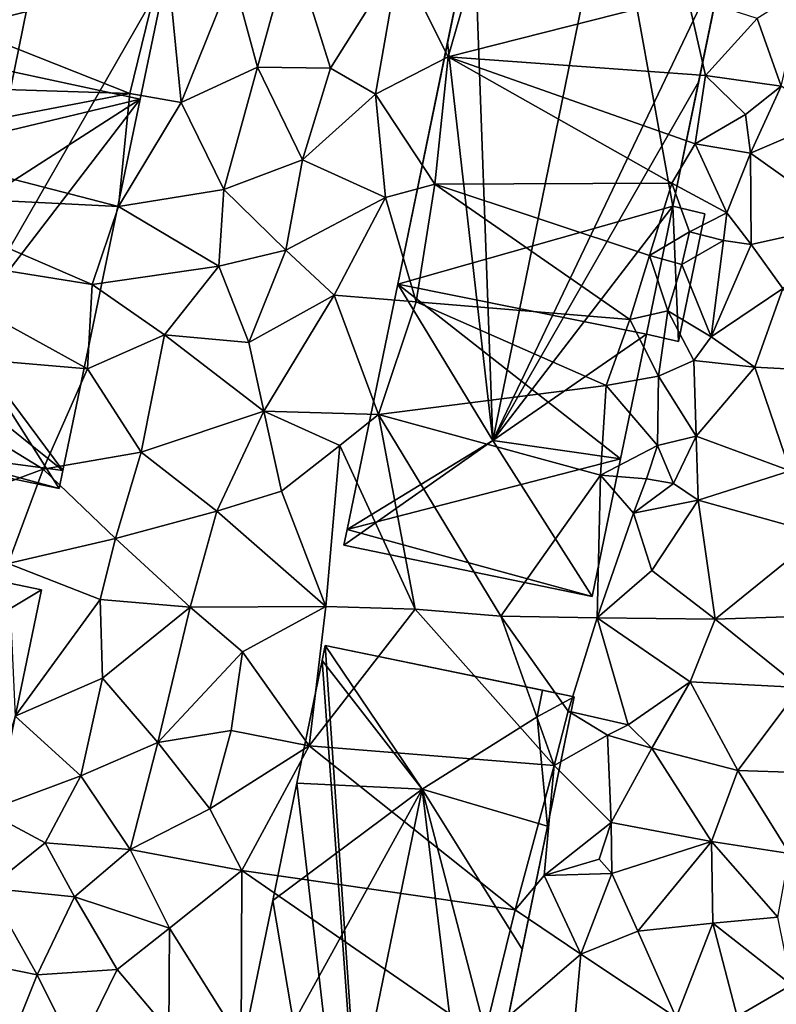
# Model space of a CAD drawing. Extents: x -1003 to 34, y 1000 to 2056.
# Drawn here: x -461 to -424, y 1301 to 1350 of the extents above; entities that cross this region are included whole.
import ezdxf

# ---------------------------------------------------------------- set-up
doc = ezdxf.new("R2010")
doc.units = 0
doc.header["$MEASUREMENT"] = 0
doc.layers.add('Bygninger_LOD2', color=1, linetype='Continuous')
doc.layers.add('Terraen', color=33, linetype='Continuous')

# ---------------------------------------------------------------- blocks, each defined once
blk = doc.blocks.new('1km_6226_572_Flyttet_X-573000m_Y-6225000m_ACAD_1_FMEBLOCK144')
at = {"layer": 'Terraen', "color": 9, "true_color": 0xbbbbbb}
for points in [[(-18.04, 33.82, 80.3), (-16.26, 41.09, 80.19), (-28.92, 38.13, 80.27)], [(-18.04, 33.82, 80.3), (-15.5, 33.39, 80.12), (-16.26, 41.09, 80.19)], [(-15.5, 33.39, 80.12), (-12.97, 39.68, 80.13), (-16.26, 41.09, 80.19)], [(-10.06, 41.21, 80.28), (-12.97, 39.68, 80.13), (-11.74, 35.12, 80.28)], [(-10.06, 41.21, 80.28), (-11.74, 35.12, 80.28), (-8.15, 35.07, 80.29)], [(-10.06, 41.21, 80.28), (-8.15, 35.07, 80.29), (-4.76, 40.47, 80.15)], [(-4.76, 40.47, 80.15), (-2.35, 35.63, 80.24), (-0.77, 41.11, 80.26)], [(9.46, 38.64, 80.32), (-0.77, 41.11, 80.26), (-2.35, 35.63, 80.24)], [(-4.76, 40.47, 80.15), (-8.15, 35.07, 80.29), (-5.93, 33.79, 80.1)], [(-4.76, 40.47, 80.15), (-5.93, 33.79, 80.1), (-2.35, 35.63, 80.24)], [(-15.5, 33.39, 80.12), (-11.74, 35.12, 80.28), (-12.97, 39.68, 80.13)], [(14.08, 34.19, 80.1), (15.21, 38.98, 80.08), (12.89, 37.53, 80.03)], [(10.35, 34.72, 80.06), (9.46, 38.64, 80.32), (-2.35, 35.63, 80.24)], [(10.35, 34.72, 80.06), (12.89, 37.53, 80.03), (9.46, 38.64, 80.32)], [(-18.04, 33.82, 80.3), (-28.92, 38.13, 80.27), (-30.83, 34.23, 80.12)], [(14.08, 34.19, 80.1), (12.89, 37.53, 80.03), (10.35, 34.72, 80.06)], [(-2.35, 35.63, 80.24), (-5.93, 33.79, 80.1), (-3, 29.36, 80.33)], [(8.69, 29.4, 80.2), (-2.35, 35.63, 80.24), (-3, 29.36, 80.33)], [(9.84, 31.35, 80.1), (10.35, 34.72, 80.06), (-2.35, 35.63, 80.24)], [(8.69, 29.4, 80.2), (9.84, 31.35, 80.1), (-2.35, 35.63, 80.24)], [(-13.41, 29.09, 80.26), (-11.74, 35.12, 80.28), (-15.5, 33.39, 80.12)], [(-13.41, 29.09, 80.26), (-9.53, 30.55, 80.19), (-11.74, 35.12, 80.28)], [(-11.74, 35.12, 80.28), (-9.53, 30.55, 80.19), (-8.15, 35.07, 80.29)], [(-8.15, 35.07, 80.29), (-9.53, 30.55, 80.19), (-5.93, 33.79, 80.1)], [(9.84, 31.35, 80.1), (12.31, 32.79, 78.6), (10.35, 34.72, 80.06)], [(12.31, 32.79, 78.6), (14.08, 34.19, 80.1), (10.35, 34.72, 80.06)], [(-18.04, 33.82, 80.3), (-30.83, 34.23, 80.12), (-30.75, 31.4, 80.21)], [(12.56, 30.89, 80.17), (14.08, 34.19, 80.1), (12.31, 32.79, 78.6)], [(12.56, 30.89, 80.17), (16.5, 32.58, 80.15), (14.08, 34.19, 80.1)], [(-18.6, 28.25, 80.34), (-18.04, 33.82, 80.3), (-30.75, 31.4, 80.21)], [(-18.6, 28.25, 80.34), (-15.5, 33.39, 80.12), (-18.04, 33.82, 80.3)], [(-5.93, 33.79, 80.1), (-9.53, 30.55, 80.19), (-5.43, 28.7, 80.16)], [(-5.93, 33.79, 80.1), (-5.43, 28.7, 80.16), (-3, 29.36, 80.33)], [(-13.41, 29.09, 80.26), (-15.5, 33.39, 80.12), (-18.6, 28.25, 80.34)], [(12.56, 30.89, 80.17), (12.31, 32.79, 78.6), (9.84, 31.35, 80.1)], [(12.56, 30.89, 80.17), (17.39, 27.46, 80.14), (16.5, 32.58, 80.15)], [(-18.6, 28.25, 80.34), (-30.75, 31.4, 80.21), (-30.14, 28.84, 80.33)], [(11.39, 27.95, 80.07), (9.84, 31.35, 80.1), (8.69, 29.4, 80.2)], [(11.39, 27.95, 80.07), (12.56, 30.89, 80.17), (9.84, 31.35, 80.1)], [(11.39, 27.95, 80.07), (12.6, 26.39, 80.07), (12.56, 30.89, 80.17)], [(12.56, 30.89, 80.17), (12.6, 26.39, 80.07), (17.39, 27.46, 80.14)], [(-10.35, 26.1, 80.19), (-9.53, 30.55, 80.19), (-13.41, 29.09, 80.26)], [(-10.35, 26.1, 80.19), (-5.43, 28.7, 80.16), (-9.53, 30.55, 80.19)], [(-3, 29.36, 80.33), (-5.43, 28.7, 80.16), (-3.92, 23.55, 80.33)], [(6.61, 22.68, 80.81), (-3, 29.36, 80.33), (-3.92, 23.55, 80.33)], [(7.59, 25.85, 80.29), (8.69, 29.4, 80.2), (-3, 29.36, 80.33)], [(6.61, 22.68, 80.81), (7.59, 25.85, 80.29), (-3, 29.36, 80.33)], [(7.59, 25.85, 80.29), (9.56, 27.01, 78.25), (8.69, 29.4, 80.2)], [(9.56, 27.01, 78.25), (11.39, 27.95, 80.07), (8.69, 29.4, 80.2)], [(-19.9, 24.42, 80.18), (-30.14, 28.84, 80.33), (-30.85, 26.17, 80.26)], [(-19.9, 24.42, 80.18), (-18.6, 28.25, 80.34), (-30.14, 28.84, 80.33)], [(-13.41, 29.09, 80.26), (-18.6, 28.25, 80.34), (-13.65, 25.31, 80.18)], [(-10.35, 26.1, 80.19), (-13.41, 29.09, 80.26), (-13.65, 25.31, 80.18)], [(-7.96, 23.88, 80.13), (-5.43, 28.7, 80.16), (-10.35, 26.1, 80.19)], [(-7.96, 23.88, 80.13), (-3.92, 23.55, 80.33), (-5.43, 28.7, 80.16)], [(-19.9, 24.42, 80.18), (-13.65, 25.31, 80.18), (-18.6, 28.25, 80.34)], [(11.23, 26.58, 79.34), (11.39, 27.95, 80.07), (9.56, 27.01, 78.25)], [(11.23, 26.58, 79.34), (12.6, 26.39, 80.07), (11.39, 27.95, 80.07)], [(17.39, 27.46, 80.14), (12.6, 26.39, 80.07), (14.16, 24.22, 80.1)], [(9.18, 25.4, 80.03), (9.56, 27.01, 78.25), (7.59, 25.85, 80.29)], [(9.18, 25.4, 80.03), (11.23, 26.58, 79.34), (9.56, 27.01, 78.25)], [(10.63, 21.83, 80), (11.23, 26.58, 79.34), (9.18, 25.4, 80.03)], [(10.63, 21.83, 80), (12.6, 26.39, 80.07), (11.23, 26.58, 79.34)], [(10.63, 21.83, 80), (14.16, 24.22, 80.1), (12.6, 26.39, 80.07)], [(-20.13, 20.25, 80.22), (-30.85, 26.17, 80.26), (-32.06, 21.28, 80.26)], [(-20.13, 20.25, 80.22), (-19.9, 24.42, 80.18), (-30.85, 26.17, 80.26)], [(-12.17, 21.56, 80.24), (-10.35, 26.1, 80.19), (-13.65, 25.31, 80.18)], [(-12.17, 21.56, 80.24), (-7.96, 23.88, 80.13), (-10.35, 26.1, 80.19)], [(6.61, 22.68, 80.81), (8.48, 23.12, 80.18), (7.59, 25.85, 80.29)], [(8.48, 23.12, 80.18), (9.18, 25.4, 80.03), (7.59, 25.85, 80.29)], [(-19.9, 24.42, 80.18), (-16.33, 21.93, 80.14), (-13.65, 25.31, 80.18)], [(-12.17, 21.56, 80.24), (-13.65, 25.31, 80.18), (-16.33, 21.93, 80.14)], [(10.63, 21.83, 80), (9.18, 25.4, 80.03), (8.48, 23.12, 80.18)], [(-20.13, 20.25, 80.22), (-16.33, 21.93, 80.14), (-19.9, 24.42, 80.18)], [(-11.43, 18.17, 80.28), (-7.96, 23.88, 80.13), (-12.17, 21.56, 80.24)], [(-11.43, 18.17, 80.28), (-5.78, 18, 80.26), (-7.96, 23.88, 80.13)], [(-7.96, 23.88, 80.13), (-5.78, 18, 80.26), (-3.92, 23.55, 80.33)], [(12.78, 20.33, 80.14), (14.16, 24.22, 80.1), (10.63, 21.83, 80)], [(17.47, 20.09, 80.11), (14.16, 24.22, 80.1), (12.78, 20.33, 80.14)], [(5.45, 19.43, 80.22), (-3.92, 23.55, 80.33), (-5.78, 18, 80.26)], [(5.45, 19.43, 80.22), (6.61, 22.68, 80.81), (-3.92, 23.55, 80.33)], [(6.61, 22.68, 80.81), (8.02, 19.9, 79.88), (8.48, 23.12, 80.18)], [(9.77, 20.67, 78.63), (8.48, 23.12, 80.18), (8.02, 19.9, 79.88)], [(9.77, 20.67, 78.63), (10.63, 21.83, 80), (8.48, 23.12, 80.18)], [(5.45, 19.43, 80.22), (8.02, 19.9, 79.88), (6.61, 22.68, 80.81)], [(-20.13, 20.25, 80.22), (-17.48, 16.14, 80.17), (-16.33, 21.93, 80.14)], [(-11.43, 18.17, 80.28), (-16.33, 21.93, 80.14), (-17.48, 16.14, 80.17)], [(-11.43, 18.17, 80.28), (-12.17, 21.56, 80.24), (-16.33, 21.93, 80.14)], [(12.78, 20.33, 80.14), (10.63, 21.83, 80), (9.77, 20.67, 78.63)], [(-22.31, 15.31, 80.17), (-20.13, 20.25, 80.22), (-32.06, 21.28, 80.26)], [(-29.17, 12.78, 80.09), (-22.31, 15.31, 80.17), (-32.06, 21.28, 80.26)], [(9.77, 20.67, 78.63), (8.02, 19.9, 79.88), (9.88, 16.94, 80.13)], [(12.78, 20.33, 80.14), (9.77, 20.67, 78.63), (9.88, 16.94, 80.13)], [(-22.31, 15.31, 80.17), (-17.48, 16.14, 80.17), (-20.13, 20.25, 80.22)], [(7.97, 16.48, 80.12), (8.02, 19.9, 79.88), (5.45, 19.43, 80.22)], [(7.97, 16.48, 80.12), (9.88, 16.94, 80.13), (8.02, 19.9, 79.88)], [(14.51, 15.23, 80.17), (12.78, 20.33, 80.14), (9.88, 16.94, 80.13)], [(14.51, 15.23, 80.17), (17.47, 20.09, 80.11), (12.78, 20.33, 80.14)], [(5.16, 15.01, 80.24), (5.45, 19.43, 80.22), (-5.78, 18, 80.26)], [(5.16, 15.01, 80.24), (7.97, 16.48, 80.12), (5.45, 19.43, 80.22)], [(-11.43, 18.17, 80.28), (-17.48, 16.14, 80.17), (-13.75, 13.24, 80.2)], [(-10.56, 14.23, 80.14), (-11.43, 18.17, 80.28), (-13.75, 13.24, 80.2)], [(-11.43, 18.17, 80.28), (-7.69, 16.48, 80.17), (-5.78, 18, 80.26)], [(-10.56, 14.23, 80.14), (-7.69, 16.48, 80.17), (-11.43, 18.17, 80.28)], [(-3.97, 8.41, 80.11), (-5.78, 18, 80.26), (-7.69, 16.48, 80.17)], [(5.16, 15.01, 80.24), (-5.78, 18, 80.26), (0.25, 8.06, 80.13)], [(-3.97, 8.41, 80.11), (0.25, 8.06, 80.13), (-5.78, 18, 80.26)], [(7.97, 16.48, 80.12), (8.77, 14.61, 78.97), (9.88, 16.94, 80.13)], [(9.99, 13.79, 80.07), (9.88, 16.94, 80.13), (8.77, 14.61, 78.97)], [(9.99, 13.79, 80.07), (14.51, 15.23, 80.17), (9.88, 16.94, 80.13)], [(-22.31, 15.31, 80.17), (-18.75, 11.89, 80.12), (-17.48, 16.14, 80.17)], [(-17.48, 16.14, 80.17), (-18.75, 11.89, 80.12), (-13.75, 13.24, 80.2)], [(-10.56, 14.23, 80.14), (-8.38, 8.54, 80.15), (-7.69, 16.48, 80.17)], [(-3.97, 8.41, 80.11), (-7.69, 16.48, 80.17), (-8.38, 8.54, 80.15)], [(7.43, 14.84, 78.07), (7.97, 16.48, 80.12), (5.16, 15.01, 80.24)], [(7.43, 14.84, 78.07), (8.77, 14.61, 78.97), (7.97, 16.48, 80.12)], [(-24.03, 10.66, 80.14), (-22.31, 15.31, 80.17), (-29.17, 12.78, 80.09)], [(-24.03, 10.66, 80.14), (-18.75, 11.89, 80.12), (-22.31, 15.31, 80.17)], [(16, 12.11, 80.13), (14.51, 15.23, 80.17), (9.99, 13.79, 80.07)], [(5.01, 7.99, 80.12), (5.16, 15.01, 80.24), (0.25, 8.06, 80.13)], [(5.01, 7.99, 80.12), (6.79, 13.14, 79.89), (5.16, 15.01, 80.24)], [(6.79, 13.14, 79.89), (7.43, 14.84, 78.07), (5.16, 15.01, 80.24)], [(6.79, 13.14, 79.89), (8.77, 14.61, 78.97), (7.43, 14.84, 78.07)], [(6.79, 13.14, 79.89), (9.99, 13.79, 80.07), (8.77, 14.61, 78.97)], [(-10.56, 14.23, 80.14), (-13.75, 13.24, 80.2), (-8.38, 8.54, 80.15)], [(6.79, 13.14, 79.89), (7.7, 10.32, 80.14), (9.99, 13.79, 80.07)], [(10.82, 7.91, 80.2), (9.99, 13.79, 80.07), (7.7, 10.32, 80.14)], [(10.82, 7.91, 80.2), (16, 12.11, 80.13), (9.99, 13.79, 80.07)], [(-15.06, 8.5, 80.19), (-13.75, 13.24, 80.2), (-18.75, 11.89, 80.12)], [(-15.06, 8.5, 80.19), (-8.38, 8.54, 80.15), (-13.75, 13.24, 80.2)], [(5.01, 7.99, 80.12), (7.7, 10.32, 80.14), (6.79, 13.14, 79.89)], [(-19.5, 8.89, 80.15), (-18.75, 11.89, 80.12), (-24.03, 10.66, 80.14)], [(-15.06, 8.5, 80.19), (-18.75, 11.89, 80.12), (-19.5, 8.89, 80.15)], [(10.82, 7.91, 80.2), (15.32, 8.07, 80.24), (16, 12.11, 80.13)], [(-23.69, 3.13, 80.2), (-19.5, 8.89, 80.15), (-24.03, 10.66, 80.14)], [(10.82, 7.91, 80.2), (7.7, 10.32, 80.14), (5.01, 7.99, 80.12)], [(-19.39, 5.01, 80.22), (-19.5, 8.89, 80.15), (-23.69, 3.13, 80.2)], [(-19.39, 5.01, 80.22), (-15.06, 8.5, 80.19), (-19.5, 8.89, 80.15)], [(-16.65, 1.84, 80.3), (-15.06, 8.5, 80.19), (-19.39, 5.01, 80.22)], [(-16.65, 1.84, 80.3), (-12.49, 6.3, 80.18), (-15.06, 8.5, 80.19)], [(-12.49, 6.3, 80.18), (-8.38, 8.54, 80.15), (-15.06, 8.5, 80.19)], [(-12.49, 6.3, 80.18), (-9.19, 1.67, 80.21), (-8.38, 8.54, 80.15)], [(-3.97, 8.41, 80.11), (-8.38, 8.54, 80.15), (-9.19, 1.67, 80.21)], [(2.89, 0.71, 80.29), (-3.97, 8.41, 80.11), (-9.19, 1.67, 80.21)], [(2.89, 0.71, 80.29), (0.25, 8.06, 80.13), (-3.97, 8.41, 80.11)], [(3.57, 3.38, 80.19), (5.01, 7.99, 80.12), (0.25, 8.06, 80.13)], [(2.89, 0.71, 80.29), (3.57, 3.38, 80.19), (0.25, 8.06, 80.13)], [(3.57, 3.38, 80.19), (6.53, 2.7, 79.42), (5.01, 7.99, 80.12)], [(9.58, 4.83, 80.19), (10.82, 7.91, 80.2), (5.01, 7.99, 80.12)], [(6.53, 2.7, 79.42), (9.58, 4.83, 80.19), (5.01, 7.99, 80.12)], [(9.58, 4.83, 80.19), (15.01, 4.55, 80.2), (10.82, 7.91, 80.2)], [(15.01, 4.55, 80.2), (15.32, 8.07, 80.24), (10.82, 7.91, 80.2)], [(-16.65, 1.84, 80.3), (-13.04, 2.43, 80.16), (-12.49, 6.3, 80.18)], [(-13.04, 2.43, 80.16), (-9.19, 1.67, 80.21), (-12.49, 6.3, 80.18)], [(-20.46, 0.19, 80.2), (-19.39, 5.01, 80.22), (-23.69, 3.13, 80.2)], [(-20.46, 0.19, 80.2), (-16.65, 1.84, 80.3), (-19.39, 5.01, 80.22)], [(7.7, 1.55, 80.16), (9.58, 4.83, 80.19), (6.53, 2.7, 79.42)], [(11.93, 0.46, 80.14), (9.58, 4.83, 80.19), (7.7, 1.55, 80.16)], [(11.93, 0.46, 80.14), (15.01, 4.55, 80.2), (9.58, 4.83, 80.19)], [(14.92, 0.36, 80.33), (15.01, 4.55, 80.2), (11.93, 0.46, 80.14)], [(-20.46, 0.19, 80.2), (-23.69, 3.13, 80.2), (-25.14, -1.54, 80.27)], [(2.89, 0.71, 80.29), (5.51, 2.2, 78.53), (3.57, 3.38, 80.19)], [(5.51, 2.2, 78.53), (6.53, 2.7, 79.42), (3.57, 3.38, 80.19)], [(-14.09, -1.44, 80.18), (-13.04, 2.43, 80.16), (-16.65, 1.84, 80.3)], [(-14.09, -1.44, 80.18), (-9.19, 1.67, 80.21), (-13.04, 2.43, 80.16)], [(5.51, 2.2, 78.53), (7.7, 1.55, 80.16), (6.53, 2.7, 79.42)], [(5.7, -2.1, 80.21), (5.51, 2.2, 78.53), (2.89, 0.71, 80.29)], [(5.7, -2.1, 80.21), (7.7, 1.55, 80.16), (5.51, 2.2, 78.53)], [(-18.02, -3.43, 80.28), (-16.65, 1.84, 80.3), (-20.46, 0.19, 80.2)], [(-18.02, -3.43, 80.28), (-14.09, -1.44, 80.18), (-16.65, 1.84, 80.3)], [(-12.51, -4.48, 80.14), (-9.19, 1.67, 80.21), (-14.09, -1.44, 80.18)], [(-12.51, -4.48, 80.14), (0.96, -6.41, 80.23), (-9.19, 1.67, 80.21)], [(0.96, -6.41, 80.23), (2.89, 0.71, 80.29), (-9.19, 1.67, 80.21)], [(10.64, -3.04, 80.25), (7.7, 1.55, 80.16), (5.7, -2.1, 80.21)], [(10.64, -3.04, 80.25), (11.93, 0.46, 80.14), (7.7, 1.55, 80.16)], [(0.96, -6.41, 80.23), (2.39, -4.72, 80.13), (2.89, 0.71, 80.29)], [(2.39, -4.72, 80.13), (5.7, -2.1, 80.21), (2.89, 0.71, 80.29)], [(-22.21, -3.11, 80.1), (-20.46, 0.19, 80.2), (-25.14, -1.54, 80.27)], [(-22.21, -3.11, 80.1), (-18.02, -3.43, 80.28), (-20.46, 0.19, 80.2)], [(14.49, -3.64, 80.39), (11.93, 0.46, 80.14), (10.64, -3.04, 80.25)], [(14.49, -3.64, 80.39), (14.92, 0.36, 80.33), (11.93, 0.46, 80.14)], [(-12.51, -4.48, 80.14), (-14.09, -1.44, 80.18), (-18.02, -3.43, 80.28)], [(-25, -5.35, 80.14), (-22.21, -3.11, 80.1), (-25.14, -1.54, 80.27)], [(2.39, -4.72, 80.13), (5.1, -3.92, 78.97), (5.7, -2.1, 80.21)], [(5.1, -3.92, 78.97), (5.72, -4.62, 80.02), (5.7, -2.1, 80.21)], [(10.64, -3.04, 80.25), (5.7, -2.1, 80.21), (5.72, -4.62, 80.02)], [(-25, -5.35, 80.14), (-20.76, -5.77, 80.21), (-22.21, -3.11, 80.1)], [(-22.21, -3.11, 80.1), (-20.76, -5.77, 80.21), (-18.02, -3.43, 80.28)], [(7.01, -7.46, 80.19), (10.64, -3.04, 80.25), (5.72, -4.62, 80.02)], [(10.7, -7.07, 80.17), (10.64, -3.04, 80.25), (7.01, -7.46, 80.19)], [(14.49, -3.64, 80.39), (10.64, -3.04, 80.25), (13.91, -6.78, 80.47)], [(10.7, -7.07, 80.17), (13.91, -6.78, 80.47), (10.64, -3.04, 80.25)], [(-16.08, -7.32, 80.25), (-18.02, -3.43, 80.28), (-20.76, -5.77, 80.21)], [(-16.08, -7.32, 80.25), (-12.51, -4.48, 80.14), (-18.02, -3.43, 80.28)], [(2.39, -4.72, 80.13), (5.72, -4.62, 80.02), (5.1, -3.92, 78.97)], [(-16.08, -7.32, 80.25), (-12.55, -12.94, 80.26), (-12.51, -4.48, 80.14)], [(-0.58, -12.71, 80.3), (-12.51, -4.48, 80.14), (-12.55, -12.94, 80.26)], [(-0.58, -12.71, 80.3), (0.96, -6.41, 80.23), (-12.51, -4.48, 80.14)], [(4.2, -8.6, 80.21), (2.39, -4.72, 80.13), (0.96, -6.41, 80.23)], [(4.2, -8.6, 80.21), (5.72, -4.62, 80.02), (2.39, -4.72, 80.13)], [(4.2, -8.6, 80.21), (7.01, -7.46, 80.19), (5.72, -4.62, 80.02)], [(-22.6, -9.61, 80.16), (-25, -5.35, 80.14), (-26.65, -8.79, 80.25)], [(-22.6, -9.61, 80.16), (-20.76, -5.77, 80.21), (-25, -5.35, 80.14)], [(-18.66, -9.35, 80.31), (-20.76, -5.77, 80.21), (-22.6, -9.61, 80.16)], [(-18.66, -9.35, 80.31), (-16.08, -7.32, 80.25), (-20.76, -5.77, 80.21)], [(-0.58, -12.71, 80.3), (4.2, -8.6, 80.21), (0.96, -6.41, 80.23)], [(14.59, -10.1, 80.65), (13.91, -6.78, 80.47), (10.7, -7.07, 80.17)], [(10.7, -7.07, 80.17), (7.01, -7.46, 80.19), (8.89, -11.71, 80.17)], [(10.7, -7.07, 80.17), (8.89, -11.71, 80.17), (11.9, -11.67, 80.17)], [(14.59, -10.1, 80.65), (10.7, -7.07, 80.17), (11.9, -11.67, 80.17)], [(-18.66, -9.35, 80.31), (-16.12, -12.38, 80.15), (-16.08, -7.32, 80.25)], [(-16.08, -7.32, 80.25), (-16.12, -12.38, 80.15), (-12.55, -12.94, 80.26)], [(4.2, -8.6, 80.21), (8.89, -11.71, 80.17), (7.01, -7.46, 80.19)], [(-0.58, -12.71, 80.3), (3.91, -11.68, 80.2), (4.2, -8.6, 80.21)], [(4.2, -8.6, 80.21), (3.91, -11.68, 80.2), (8.89, -11.71, 80.17)], [(-22.6, -9.61, 80.16), (-26.65, -8.79, 80.25), (-24.14, -13.44, 80.1)], [(-20.68, -13.47, 80.3), (-22.6, -9.61, 80.16), (-24.14, -13.44, 80.1)], [(-20.68, -13.47, 80.3), (-18.66, -9.35, 80.31), (-22.6, -9.61, 80.16)], [(-20.68, -13.47, 80.3), (-16.12, -12.38, 80.15), (-18.66, -9.35, 80.31)], [(14.08, -12.9, 80.69), (14.59, -10.1, 80.65), (11.9, -11.67, 80.17)]]:
    blk.add_polyline3d(points, close=True, dxfattribs=at)
blk = doc.blocks.new('building_133797')
at = {"layer": 'Bygninger_LOD2', "color": 16, "true_color": 0x7e0000}
for points in [[(1.57, -23.335, 79.9), (-1.78, 22.325, 80.08), (-1.57, 23.335, 80.14)], [(-1.57, 23.335, 85.86), (3.27, 16.295, 88.06), (-1.78, 22.325, 85.81)], [(-1.57, 23.335, 85.86), (-1.57, 23.335, 80.14), (-1.78, 22.325, 85.81)], [(-1.78, 22.325, 85.81), (-1.57, 23.335, 80.14), (-1.78, 22.325, 80.08)], [(-1.57, 23.335, 85.86), (10.74, 20.775, 85.83), (3.27, 16.295, 88.06)], [(10.74, 20.775, 80.17), (1.57, -23.335, 79.9), (-1.57, 23.335, 80.14)], [(-1.57, 23.335, 80.14), (-1.57, 23.335, 85.86), (10.74, 20.775, 85.83), (10.74, 20.775, 80.17)], [(1.57, -23.335, 79.9), (-2.97, 16.605, 80.38), (-1.78, 22.325, 80.08)], [(-1.78, 22.325, 85.81), (3.27, 16.295, 88.06), (-2.97, 16.605, 85.81)], [(-2.97, 16.605, 80.38), (-2.97, 16.605, 85.81), (-1.78, 22.325, 85.81)], [(-2.97, 16.605, 80.38), (-1.78, 22.325, 85.81), (-1.78, 22.325, 80.08)], [(3.27, 16.295, 88.06), (10.74, 20.775, 85.83), (1.57, -23.335, 85.72), (-3.27, -15.545, 88.06)], [(10.74, 20.775, 85.83), (1.57, -23.335, 85.72), (1.57, -23.335, 79.9), (10.74, 20.775, 80.17)], [(-2.97, 16.605, 80.38), (1.57, -23.335, 79.9), (-4.25, 10.455, 80.16)], [(3.27, 16.295, 88.06), (-4.25, 10.455, 85.8), (-2.97, 16.605, 85.81)], [(-4.25, 10.455, 85.8), (-2.97, 16.605, 85.81), (-2.97, 16.605, 80.38)], [(-4.25, 10.455, 85.8), (-2.97, 16.605, 80.38), (-4.25, 10.455, 80.16)], [(-5.58, 4.035, 85.8), (-4.25, 10.455, 85.8), (3.27, 16.295, 88.06)], [(3.27, 16.295, 88.06), (-3.27, -15.545, 88.06), (-5.58, 4.035, 85.8)], [(-4.25, 10.455, 80.16), (1.57, -23.335, 79.9), (-5.58, 4.035, 80.05)], [(-5.58, 4.035, 85.8), (-4.25, 10.455, 85.8), (-4.25, 10.455, 80.16)], [(-5.58, 4.035, 85.8), (-4.25, 10.455, 80.16), (-5.58, 4.035, 80.05)], [(-10.74, -20.775, 78.83), (-5.58, 4.035, 80.05), (1.57, -23.335, 79.9)], [(-5.58, 4.035, 80.05), (-10.74, -20.775, 78.83), (-7.98, -7.465, 85.78)], [(-6.82, -1.895, 85.79), (-5.58, 4.035, 80.05), (-7.98, -7.465, 85.78)], [(-5.58, 4.035, 85.8), (-3.27, -15.545, 88.06), (-6.82, -1.895, 85.79)], [(-5.58, 4.035, 85.8), (-5.58, 4.035, 80.05), (-6.82, -1.895, 85.79)], [(-7.98, -7.465, 85.78), (-6.82, -1.895, 85.79), (-3.27, -15.545, 88.06)], [(-7.98, -7.465, 85.78), (-10.74, -20.775, 78.83), (-9.3, -13.825, 85.78)], [(-7.98, -7.465, 85.78), (-3.27, -15.545, 88.06), (-9.3, -13.825, 85.78)], [(-9.3, -13.825, 85.78), (-10.74, -20.775, 78.83), (-10.61, -20.115, 85.77)], [(-9.3, -13.825, 85.78), (-3.27, -15.545, 88.06), (-10.61, -20.115, 85.77)], [(-10.74, -20.775, 85.73), (-3.27, -15.545, 88.06), (1.57, -23.335, 85.72)], [(-10.61, -20.115, 85.77), (-3.27, -15.545, 88.06), (-10.74, -20.775, 85.73)], [(-10.74, -20.775, 78.83), (-10.74, -20.775, 85.73), (-10.61, -20.115, 85.77)], [(-10.74, -20.775, 78.83), (1.57, -23.335, 79.9), (1.57, -23.335, 85.72), (-10.74, -20.775, 85.73)]]:
    blk.add_3dface(points, dxfattribs=at)
blk = doc.blocks.new('building_29436')
at = {"layer": 'Bygninger_LOD2', "color": 16, "true_color": 0x7e0000}
for points in [[(-4.585, -21.73, 88.04), (-5.485, 4.35, 85.84), (4.405, 22.36, 88.07)], [(-4.585, -21.73, 88.04), (4.405, 22.36, 88.07), (5.535, -4.12, 85.71)], [(5.535, -4.12, 80.21), (-7.965, -7.57, 80.08), (-5.485, 4.35, 80.16)], [(4.275, -10.2, 80.22), (-7.965, -7.57, 80.08), (5.535, -4.12, 80.21)], [(4.275, -10.2, 85.72), (-4.585, -21.73, 88.04), (5.535, -4.12, 85.71)], [(4.275, -10.2, 85.72), (4.275, -10.2, 80.22), (5.535, -4.12, 85.71)], [(5.535, -4.12, 85.71), (4.275, -10.2, 80.22), (5.535, -4.12, 80.21)], [(-9.185, -13.42, 80.08), (-7.965, -7.57, 80.08), (4.275, -10.2, 80.22)], [(-9.185, -13.42, 80.08), (4.275, -10.2, 80.22), (-10.495, -19.7, 80.09)], [(-10.495, -19.7, 80.09), (4.275, -10.2, 80.22), (0.465, -28.5, 80.12)], [(0.465, -28.5, 85.74), (-4.585, -21.73, 88.04), (4.275, -10.2, 85.72)], [(0.465, -28.5, 85.74), (4.275, -10.2, 80.22), (4.275, -10.2, 85.72)], [(0.465, -28.5, 80.12), (4.275, -10.2, 80.22), (0.465, -28.5, 85.74)], [(0.465, -28.5, 80.12), (-11.985, -26.84, 79.81), (-10.495, -19.7, 80.09)], [(-11.835, -26.11, 85.88), (-4.585, -21.73, 88.04), (0.275, -29.39, 85.71)], [(0.275, -29.39, 85.71), (-4.585, -21.73, 88.04), (0.465, -28.5, 85.74)], [(-11.985, -26.84, 85.71), (-11.835, -26.11, 85.88), (0.275, -29.39, 85.71)], [(-11.985, -26.84, 79.81), (0.275, -29.39, 80.09), (0.275, -29.39, 85.71), (-11.985, -26.84, 85.71)], [(-11.985, -26.84, 79.81), (0.465, -28.5, 80.12), (0.275, -29.39, 80.09)], [(0.465, -28.5, 80.12), (0.465, -28.5, 85.74), (0.275, -29.39, 85.71)], [(0.465, -28.5, 80.12), (0.275, -29.39, 85.71), (0.275, -29.39, 80.09)]]:
    blk.add_3dface(points, dxfattribs=at)
blk = doc.blocks.new('building_120867')
at = {"layer": 'Bygninger_LOD2', "color": 16, "true_color": 0x7e0000}
for points in [[(1.59, -23.32, 79.97), (-1.74, 22.58, 80.1), (-1.59, 23.32, 80.14)], [(-1.74, 22.58, 85.83), (-1.59, 23.32, 85.86), (3.18, 16.23, 88.05)], [(-1.59, 23.32, 85.86), (-1.59, 23.32, 80.14), (-1.74, 22.58, 85.83)], [(-1.74, 22.58, 85.83), (-1.59, 23.32, 80.14), (-1.74, 22.58, 80.1)], [(1.59, -23.32, 79.97), (-1.59, 23.32, 80.14), (10.68, 20.79, 79.6)], [(-1.59, 23.32, 80.14), (10.68, 20.79, 79.6), (9.12, 21.11, 85.89)], [(-1.59, 23.32, 85.86), (-1.59, 23.32, 80.14), (9.12, 21.11, 85.89)], [(8.85, 19.81, 86.33), (3.18, 16.23, 88.05), (-1.59, 23.32, 85.86), (9.12, 21.11, 85.89)], [(-2.99, 16.54, 80.05), (-1.74, 22.58, 80.1), (1.59, -23.32, 79.97)], [(-2.99, 16.54, 85.83), (-1.74, 22.58, 85.83), (3.18, 16.23, 88.05)], [(-2.99, 16.54, 85.83), (-1.74, 22.58, 85.83), (-1.74, 22.58, 80.1)], [(-2.99, 16.54, 80.05), (-2.99, 16.54, 85.83), (-1.74, 22.58, 80.1)], [(9.12, 21.11, 85.89), (8.85, 19.81, 86.33), (9.12, 21.11, 86.29)], [(10.68, 20.79, 85.71), (8.85, 19.81, 86.33), (9.12, 21.11, 86.29)], [(9.12, 21.11, 85.89), (10.68, 20.79, 79.6), (10.68, 20.79, 85.71)], [(9.12, 21.11, 85.89), (10.68, 20.79, 85.71), (9.12, 21.11, 86.29)], [(5.62, -3.77, 85.71), (1.59, -23.32, 79.97), (10.68, 20.79, 79.6)], [(5.62, -3.77, 85.71), (10.68, 20.79, 79.6), (6.85, 2.18, 85.71)], [(6.85, 2.18, 85.71), (10.68, 20.79, 79.6), (8.12, 8.35, 85.71)], [(8.12, 8.35, 85.71), (10.68, 20.79, 79.6), (9.37, 14.42, 85.71)], [(9.37, 14.42, 85.71), (8.85, 19.81, 86.33), (10.68, 20.79, 85.71)], [(10.68, 20.79, 79.6), (10.68, 20.79, 85.71), (9.37, 14.42, 85.71)], [(3.18, 16.23, 88.05), (8.85, 19.81, 86.33), (9.37, 14.42, 85.71)], [(-4.18, 10.75, 80.08), (-2.99, 16.54, 80.05), (1.59, -23.32, 79.97)], [(-4.18, 10.75, 85.82), (-2.99, 16.54, 85.83), (3.18, 16.23, 88.05)], [(-4.18, 10.75, 85.82), (-2.99, 16.54, 85.83), (-4.18, 10.75, 80.08)], [(-4.18, 10.75, 80.08), (-2.99, 16.54, 85.83), (-2.99, 16.54, 80.05)], [(-3.35, -15.58, 88.05), (-6.77, -1.84, 85.82), (3.18, 16.23, 88.05)], [(-6.77, -1.84, 85.82), (-4.18, 10.75, 85.82), (3.18, 16.23, 88.05)], [(3.18, 16.23, 88.05), (5.62, -3.77, 85.71), (-3.35, -15.58, 88.05)], [(3.18, 16.23, 88.05), (6.85, 2.18, 85.71), (5.62, -3.77, 85.71)], [(3.18, 16.23, 88.05), (9.37, 14.42, 85.71), (8.12, 8.35, 85.71)], [(3.18, 16.23, 88.05), (8.12, 8.35, 85.71), (6.85, 2.18, 85.71)], [(-6.77, -1.84, 80.1), (-4.18, 10.75, 80.08), (1.59, -23.32, 79.97)], [(-4.18, 10.75, 85.82), (-6.77, -1.84, 80.1), (-6.77, -1.84, 85.82)], [(-4.18, 10.75, 85.82), (-4.18, 10.75, 80.08), (-6.77, -1.84, 80.1)], [(-10.46, -19.74, 80.1), (-9.23, -13.73, 80.14), (-6.77, -1.84, 80.1)], [(-6.77, -1.84, 80.1), (1.59, -23.32, 79.97), (-10.46, -19.74, 80.1)], [(-3.35, -15.58, 88.05), (-9.23, -13.73, 85.82), (-6.77, -1.84, 85.82)], [(-6.77, -1.84, 85.82), (-9.23, -13.73, 80.14), (-9.23, -13.73, 85.82)], [(-6.77, -1.84, 85.82), (-6.77, -1.84, 80.1), (-9.23, -13.73, 80.14)], [(-3.35, -15.58, 88.05), (5.62, -3.77, 85.71), (4.35, -9.94, 85.71)], [(1.59, -23.32, 79.97), (5.62, -3.77, 85.71), (4.35, -9.94, 85.71)], [(-3.35, -15.58, 88.05), (4.35, -9.94, 85.71), (3.08, -16.1, 85.72)], [(3.08, -16.1, 85.72), (1.59, -23.32, 79.97), (4.35, -9.94, 85.71)], [(-10.46, -19.74, 85.94), (-9.23, -13.73, 85.82), (-3.35, -15.58, 88.05)], [(-9.23, -13.73, 85.82), (-10.46, -19.74, 80.1), (-10.46, -19.74, 85.94)], [(-9.23, -13.73, 85.82), (-9.23, -13.73, 80.14), (-10.46, -19.74, 80.1)], [(-10.46, -19.74, 85.94), (-3.35, -15.58, 88.05), (1.59, -23.32, 85.69)], [(-3.35, -15.58, 88.05), (3.08, -16.1, 85.72), (1.59, -23.32, 85.69)], [(3.08, -16.1, 85.72), (1.59, -23.32, 85.69), (1.59, -23.32, 79.97)], [(-10.68, -20.79, 85.68), (-10.46, -19.74, 85.94), (1.59, -23.32, 85.69)], [(1.59, -23.32, 79.97), (-10.68, -20.79, 79.95), (-10.46, -19.74, 80.1)], [(-10.46, -19.74, 80.1), (-10.68, -20.79, 85.68), (-10.46, -19.74, 85.94)], [(-10.46, -19.74, 80.1), (-10.68, -20.79, 79.95), (-10.68, -20.79, 85.68)], [(-10.68, -20.79, 79.95), (1.59, -23.32, 79.97), (1.59, -23.32, 85.69), (-10.68, -20.79, 85.68)]]:
    blk.add_3dface(points, dxfattribs=at)
blk = doc.blocks.new('building_165409')
at = {"layer": 'Bygninger_LOD2', "color": 16, "true_color": 0x7e0000}
for points in [[(5, 25.225, 88.07), (-5.22, -24.845, 88.04), (-6.16, 1.025, 85.84)], [(5, 25.225, 88.07), (6.23, -0.845, 85.71), (-5.22, -24.845, 88.04)], [(-2.32, 19.605, 80.16), (3.66, -13.305, 80.1), (-9.91, -17.145, 80.15)], [(8.68, 11.055, 80.16), (3.66, -13.305, 80.1), (-2.32, 19.605, 80.16)], [(8.68, 11.055, 80.16), (6.23, -0.845, 85.71), (3.66, -13.305, 80.1)], [(-6.157, 1.024, 80.155), (-9.91, -17.145, 80.15), (-7.45, -5.215, 85.83)], [(-6.16, 1.025, 85.84), (-5.22, -24.845, 88.04), (-7.45, -5.215, 85.83)], [(-6.157, 1.024, 80.155), (-7.45, -5.215, 85.83), (-6.16, 1.025, 85.84)], [(-5.22, -24.845, 88.04), (6.23, -0.845, 85.71), (4.93, -7.155, 85.71)], [(3.66, -13.305, 80.1), (6.23, -0.845, 85.71), (4.93, -7.155, 85.71)], [(-5.22, -24.845, 88.04), (-9.91, -17.145, 85.81), (-7.45, -5.215, 85.83)], [(-9.91, -17.145, 80.15), (-9.91, -17.145, 85.81), (-7.45, -5.215, 85.83)], [(3.66, -13.305, 85.71), (-5.22, -24.845, 88.04), (4.93, -7.155, 85.71)], [(3.66, -13.305, 82.61), (4.93, -7.155, 85.71), (3.66, -13.305, 85.71)], [(3.66, -13.305, 80.1), (4.93, -7.155, 85.71), (3.66, -13.305, 82.61)], [(-9.91, -17.145, 80.15), (3.66, -13.305, 80.1), (2.35, -19.615, 80.16)], [(2.35, -19.615, 85.72), (-5.22, -24.845, 88.04), (3.66, -13.305, 85.71)], [(3.66, -13.305, 82.61), (5.23, -13.675, 82.4), (3.94, -19.965, 82.42), (2.35, -19.615, 82.63)], [(3.94, -19.965, 80.13), (2.35, -19.615, 80.16), (3.66, -13.305, 80.1)], [(2.35, -19.615, 82.63), (3.66, -13.305, 85.71), (2.35, -19.615, 85.72)], [(3.66, -13.305, 82.61), (3.66, -13.305, 85.71), (2.35, -19.615, 82.63)], [(5.23, -13.675, 78.39), (3.94, -19.965, 80.13), (3.66, -13.305, 80.1)], [(3.66, -13.305, 82.61), (5.23, -13.675, 82.4), (5.23, -13.675, 78.39), (3.66, -13.305, 80.1)], [(5.23, -13.675, 82.4), (3.94, -19.965, 82.42), (3.94, -19.965, 80.13), (5.23, -13.675, 78.39)], [(-12.41, -29.235, 85.8), (-9.91, -17.145, 85.81), (-5.22, -24.845, 88.04)], [(-9.91, -17.145, 80.15), (-12.41, -29.235, 80.16), (-9.91, -17.145, 85.81)], [(-9.91, -17.145, 85.81), (-12.41, -29.235, 80.16), (-12.41, -29.235, 85.8)], [(-9.91, -17.145, 80.15), (1.08, -25.755, 80.19), (-12.41, -29.235, 80.16)], [(2.35, -19.615, 80.16), (1.08, -25.755, 80.19), (-9.91, -17.145, 80.15)], [(1.08, -25.755, 85.72), (-5.22, -24.845, 88.04), (2.35, -19.615, 85.72)], [(1.08, -25.755, 80.19), (2.35, -19.615, 82.63), (1.08, -25.755, 85.72)], [(1.08, -25.755, 85.72), (2.35, -19.615, 82.63), (2.35, -19.615, 85.72)], [(1.08, -25.755, 80.19), (2.35, -19.615, 80.16), (2.35, -19.615, 82.63)], [(2.35, -19.615, 80.16), (3.94, -19.965, 80.13), (3.94, -19.965, 82.42), (2.35, -19.615, 82.63)], [(-0.32, -32.535, 85.72), (-12.57, -30.005, 85.77), (-5.22, -24.845, 88.04)], [(-12.57, -30.005, 85.77), (-12.41, -29.235, 85.8), (-5.22, -24.845, 88.04)], [(-0.32, -32.535, 85.72), (-5.22, -24.845, 88.04), (1.08, -25.755, 85.72)], [(-12.41, -29.235, 80.16), (1.08, -25.755, 80.19), (-0.32, -32.535, 80.12)], [(1.08, -25.755, 80.19), (1.08, -25.755, 85.72), (-0.32, -32.535, 85.72)], [(1.08, -25.755, 80.19), (-0.32, -32.535, 85.72), (-0.32, -32.535, 80.12)], [(-12.57, -30.005, 85.77), (-12.41, -29.235, 80.16), (-12.57, -30.005, 80.13)], [(-12.41, -29.235, 85.8), (-12.41, -29.235, 80.16), (-12.57, -30.005, 85.77)], [(-12.41, -29.235, 80.16), (-0.32, -32.535, 80.12), (-12.57, -30.005, 80.13)], [(-0.32, -32.535, 85.72), (-12.57, -30.005, 85.77), (-12.57, -30.005, 80.13), (-0.32, -32.535, 80.12)]]:
    blk.add_3dface(points, dxfattribs=at)

msp = doc.modelspace()

# ---------------------------------------------------------------- block references
at = {"layer": 'Bygninger_LOD2', "color": 16, "true_color": 0x7e0000}
for name, p in [('building_165409', (-432.42, 1354.075)), ('building_29436', (-459.305, 1356.25)), ('building_133797', (-470.64, 1301.095)), ('building_120867', (-444.31, 1295.8))]:
    msp.add_blockref(name, p, dxfattribs=at)
at = {"layer": 'Terraen', "color": 9, "true_color": 0xbbbbbb}
msp.add_blockref('1km_6226_572_Flyttet_X-573000m_Y-6225000m_ACAD_1_FMEBLOCK144', (-437.5, 1312.5), dxfattribs=at)

doc.saveas('drawing.dxf')
